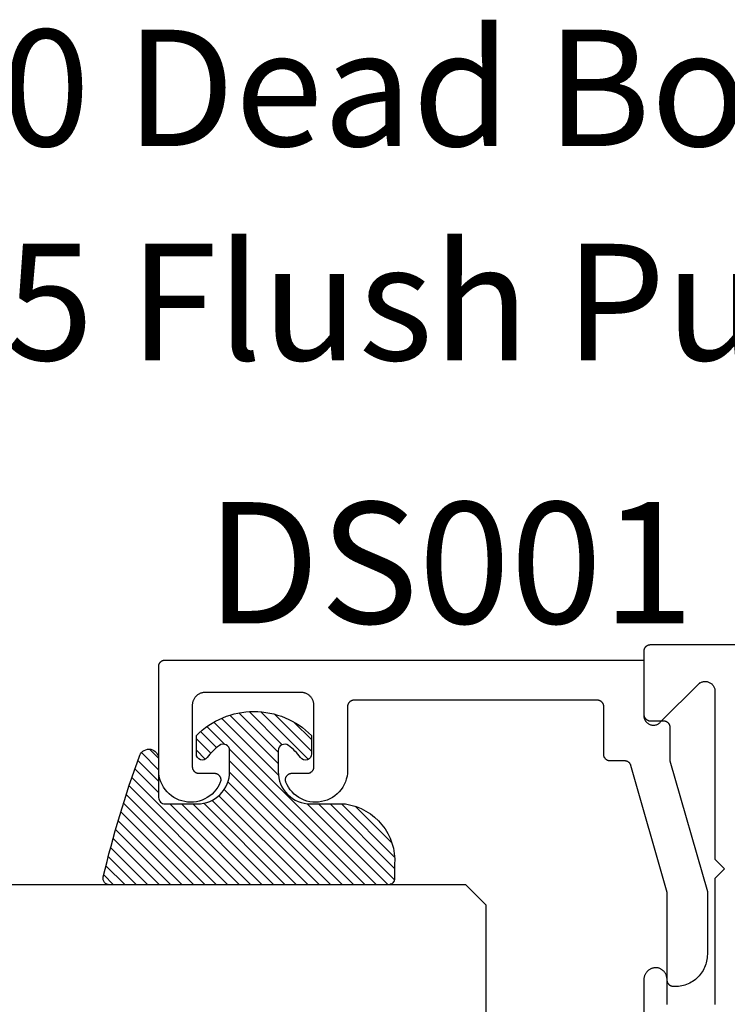
# Model space of a CAD drawing. Units: inches. Extents: x 0 to 160, y -25 to 22.
# Drawn here: x 46 to 47, y 6 to 8 of the extents above; entities that cross this region are included whole.
import ezdxf
from ezdxf import colors
from ezdxf.entities.mleader import LeaderData, LeaderLine
from ezdxf.math import Vec2, Vec3

# ---------------------------------------------------------------- set-up
doc = ezdxf.new("R2010")
doc.units = ezdxf.units.IN
doc.header["$LTSCALE"] = 0.5
doc.header["$MEASUREMENT"] = 0
for name, color, linetype in [('Arcadia-Profile', 5, 'Continuous'), ('Arcadia-Shade', 8, 'Continuous'), ('Arcadia-Text', 3, 'Continuous')]:
    doc.layers.add(name, color=color, linetype=linetype)
doc.styles.get("Standard").update_dxf_attribs({"font": 'ARIALN.TTF'})

# ---------------------------------------------------------------- blocks, each defined once
blk = doc.blocks.new('E-150MOD')
at = {"layer": 'Arcadia-Shade', "lineweight": -3}
h = blk.add_hatch(dxfattribs=at)
h.set_pattern_fill('ANSI31', color=256, scale=0.1, style=0)
h.set_pattern_definition([(45, (-0.138567264803946, 0.0239117308240513), (-0.008838834764831844, 0.008838834764831846), [])])
edge = h.paths.add_edge_path()
edge.add_line((0.2307305913625512, 0.1184704544556859), (0.202291955919371, 0.1184704544556872))
edge.add_arc((0.2022919559193711, 0.1278042520424739), 0.009333797586786735, 126.6780053634676, 269.9999999999995, ccw=False)
edge.add_arc((0.1429581583326799, 0.207470454455787), 0.09000000000002364, 306.6780053633725, 323.576426357604)
edge.add_arc((0.2073301242805562, 0.1599704544556878), 0.009999999999998828, 323.5764263576871, 450.0000000000202)
edge.add_line((0.2073301242805527, 0.1699704544556866), (0.1749999999999971, 0.169970454455686))
edge.add_arc((0.1749999999999987, 0.1199704544556874), 0.04999999999999859, 90.00000000000178, 180.0000000000028)
edge.add_line((0.1250000000000001, 0.119970454455685), (0.1250000000000007, 0.06590494055066065))
edge.add_arc((0.03705936094815594, 0.07866866056669672), 0.08886207596885527, 266.2190256176107, 351.74174670046614, ccw=False)
edge.add_line((0.0311995675385823, -0.009999999999998004), (0.01000000000000151, -0.01))
edge.add_arc((0.01000000000000075, 7.528699885739343e-16), 0.01000000000000075, 180.0000000000043, 270.0000000000043, ccw=False)
edge.add_line((0, 0), (0, 0.4305641256404996))
edge.add_arc((0.009999999999999003, 0.4305641256405004), 0.009999999999999003, 77.99937774415321, 180.0000000000044, ccw=False)
edge.add_arc((-0.3507727045260797, -1.107357734935953), 1.589668855323815, 69.71688305471389, 76.80556558053468, ccw=False)
edge.add_arc((0.1947457635950655, 0.3698040499677627), 0.01500000000000086, -90.00000000001302, 68.26389573529048, ccw=False)
edge.add_line((0.1947457635950621, 0.3548040499677619), (0.1349999999999979, 0.3548040499677614))
edge.add_arc((0.1349999999999979, 0.3448040499677614), 0.01000000000000001, 90, 180)
edge.add_line((0.1249999999999979, 0.3448040499677614), (0.1250000000000001, 0.2949704544556848))
edge.add_arc((0.1750000000000003, 0.2949704544556861), 0.05000000000000021, 180.0000000000014, 270.0000000000005)
edge.add_line((0.1750000000000007, 0.2449704544556859), (0.2073301242805527, 0.2449704544556874))
edge.add_arc((0.2073301242805421, 0.2549704544556661), 0.009999999999978748, 270.0000000000609, 396.4235736423736)
edge.add_arc((0.1429581583325789, 0.2074704544556889), 0.09000000000000104, 36.42357364230737, 53.32199463653551)
edge.add_arc((0.2022919559193708, 0.2871366568689003), 0.009333797586788007, 89.99999999999858, 233.3219946365503, ccw=False)
edge.add_line((0.202291955919371, 0.2964704544556884), (0.2307305913625512, 0.2964704544556882))
edge.add_arc((0.1429581583325827, 0.2074704544556871), 0.1250000000000021, -45.39787468375329, 45.39787468375329, ccw=False)
at = {"layer": 'Arcadia-Profile'}
blk.add_lwpolyline([(0.2307305913625512, 0.1184704544556859), (0.202291955919371, 0.1184704544556872, -0.7220322426225168), (0.1967167169756805, 0.1352900043835457, 0.07386718171687884), (0.215376620024047, 0.1540329544556911, 0.6153459029250179), (0.2073301242805527, 0.1699704544556866), (0.1749999999999971, 0.169970454455686, 0.4142135623731001), (0.1250000000000001, 0.119970454455685), (0.1250000000000007, 0.06590494055066065, -0.3915067863019581), (0.0311995675385823, -0.009999999999998004), (0.01000000000000151, -0.01, -0.414213562373095), (0, 0), (0, 0.4305641256404996, -0.4769788655072018), (0.01207922313892607, 0.4403455790671917, -0.03094007962028958), (0.2003007460826568, 0.3837375409001378, -0.8262721402126099), (0.1947457635950621, 0.3548040499677619), (0.1349999999999979, 0.3548040499677614, 0.414213562373095), (0.1249999999999979, 0.3448040499677614), (0.1250000000000001, 0.2949704544556848, 0.41421356237309), (0.1750000000000007, 0.2449704544556859), (0.2073301242805527, 0.2449704544556874, 0.6153459029248967), (0.2153766200240104, 0.2609079544556595, 0.07386718171686407), (0.1967167169756818, 0.2796509045278258, -0.7220322426226498), (0.202291955919371, 0.2964704544556884), (0.2307305913625512, 0.2964704544556882, -0.418287269326214)], format="xyb", close=True, dxfattribs=at)
blk = doc.blocks.new('*U104')
at = {"layer": 'Arcadia-Shade', "lineweight": -3}
h = blk.add_hatch(dxfattribs=at)
h.set_pattern_fill('ANSI31', color=256, scale=0.1, style=0)
h.set_pattern_definition([(45, (-12.49009116438055, -10.79353366436354), (-0.008838834764831844, 0.008838834764831846), [])])
edge = h.paths.add_edge_path()
edge.add_line((0.499011675582075, 0.4285564927512802), (0.5229934129158451, 0.4285564927512837))
edge.add_arc((0.5229934129158463, 0.4482414927513224), 0.0196850000000387, 269.9999999999964, 359.9999999999984)
edge.add_line((0.542678412915885, 0.4482414927513219), (0.542678412915885, 0.4732180318310384))
edge.add_line((0.542678412915885, 0.4732180318310384), (0.5229934129158451, 0.4732180318310384))
edge.add_line((0.5229934129158451, 0.4732180318310384), (0.5229934129158451, 0.4482414927513219))
edge.add_line((0.5229934129158451, 0.4482414927513219), (0.499011675582075, 0.4482414927513219))
edge.add_line((0.499011675582075, 0.4482414927513219), (0.499011675582075, 0.4763228331426532))
edge.add_arc((0.47932667558206, 0.476322833142687), 0.01968500000001505, 359.9999999999018, 449.9999999999018)
edge.add_line((0.4793266755820937, 0.496007833142702), (0.3036411249999347, 0.4960078331426985))
edge.add_arc((0.3036411249999347, 0.4763228331426603), 0.01968500000003814, 90, 180)
edge.add_line((0.2839561249998965, 0.4763228331426603), (0.2839561249998965, 0.2858323436881278))
edge.add_arc((0.3036411249999145, 0.2858323436881261), 0.01968500000001799, 179.999999999995, 245.4529343159603)
edge.add_line((0.2954631769583571, 0.2679264678137017), (0.3114070047096007, 0.2606446238063391))
edge.add_line((0.3114070047096007, 0.2606446238063391), (0.3114070047096007, 0.1457257251104203))
edge.add_arc((0.3310920047095802, 0.145725725110422), 0.01968499999997952, 180.0000000000052, 270.0000000000052)
edge.add_line((0.331092004709582, 0.1260407251104425), (0.668905995290265, 0.126040725110439))
edge.add_arc((0.6689059952902658, 0.1457257251104211), 0.01968499999998219, 269.9999999999974, 359.9999999999974)
edge.add_line((0.688590995290248, 0.1457257251104203), (0.688590995290248, 0.2606446238063391))
edge.add_line((0.688590995290248, 0.2606446238063391), (0.7045348230414366, 0.2679264678137088))
edge.add_arc((0.6963568749998893, 0.2858323436881248), 0.01968500000000608, 294.547065684023, 359.9999999999882)
edge.add_line((0.7160418749998954, 0.2858323436881207), (0.7160418749998936, 0.4763228331426603))
edge.add_arc((0.696356874999912, 0.47632283314266), 0.01968499999998163, 9.69435005780996e-13, 89.99999999999902)
edge.add_line((0.6963568749999123, 0.4960078331426416), (0.520672186999926, 0.4960078331426985))
edge.add_arc((0.5206721869999242, 0.4763228331426586), 0.01968500000003992, 89.99999999999483, 179.9999999999948)
edge.add_line((0.5009871869998843, 0.4763228331426603), (0.5009871869998843, 0.4521573060815705))
edge.add_line((0.5009871869998843, 0.4521573060815705), (0.520672186999926, 0.4521573060815705))
edge.add_line((0.520672186999926, 0.4521573060815705), (0.520672186999926, 0.4763228331426603))
edge.add_line((0.520672186999926, 0.4763228331426603), (0.6963568749999123, 0.4763228331426603))
edge.add_line((0.6963568749999123, 0.4763228331426603), (0.6963568749999123, 0.2858323436881207))
edge.add_line((0.6963568749999123, 0.2858323436881207), (0.6804130472487255, 0.2785504996807049))
edge.add_arc((0.6885909952902385, 0.260644623806309), 0.0196849999999735, 114.5470656839565, 179.9999999999124)
edge.add_line((0.668905995290265, 0.2606446238063391), (0.668905995290265, 0.1457257251104203))
edge.add_line((0.668905995290265, 0.1457257251104203), (0.331092004709582, 0.1457257251104203))
edge.add_line((0.331092004709582, 0.1457257251104203), (0.331092004709582, 0.2606446238063391))
edge.add_arc((0.311407004709616, 0.2606446238063067), 0.01968499999996604, 9.435834056275837e-11, 65.45293431605756)
edge.add_line((0.3195849527511214, 0.2785504996806978), (0.3036411249999347, 0.2858323436881207))
edge.add_line((0.3036411249999347, 0.2858323436881207), (0.3036411249999347, 0.4763228331426603))
edge.add_line((0.3036411249999347, 0.4763228331426603), (0.4793266755820937, 0.4763228331426603))
edge.add_line((0.4793266755820937, 0.4763228331426603), (0.4793266755820937, 0.4482414927513219))
edge.add_arc((0.4990116755821052, 0.4482414927512917), 0.0196850000000115, 179.9999999999121, 269.9999999999121)
at = {"layer": 'Arcadia-Profile'}
for p, q in [((0, 0.03125), (2.471452993948174e-15, 1.03125)), ((0.2500000000000007, 1.03125), (0.25, 0.03125)), ((0.75, 0.03125), (0.7500000000000007, 1.03125)), ((1.000000000000001, 1.03125), (1, 0.03125)), ((0.3036416249999334, 0.496007833142702), (0.2499999999999218, 0.5053829846366895)), ((0.6963568749999123, 0.496007833142702), (0.7499984999999256, 0.5053829846366895)), ((0.7080088700575029, 0.2699663348586228), (0.71222288382938, 0.2741803486304981)), ((0.03125, 0), (0, 0.03125)), ((0.03125, 0), (0, 0.03125)), ((0.03125, 0), (0, 0.03125)), ((0.03125, 0), (0, 0.03125)), ((0.03125, 0), (0, 0.03125)), ((0.25, 0.03125), (0.21875, 0)), ((0.25, 0.03125), (0.21875, 0)), ((0.78125, 0), (0.75, 0.03125)), ((1, 0.03125), (0.96875, 0)), ((0.21875, 0), (0.03125, 0)), ((0.21875, 0), (0.03125, 0)), ((0.96875, 0), (0.78125, 0))]:
    blk.add_line(p, q, dxfattribs=at)
blk.add_lwpolyline([(0.499011675582075, 0.4285564927512802), (0.5229934129158451, 0.4285564927512837, 0.4142135623731049), (0.542678412915885, 0.4482414927513219), (0.542678412915885, 0.4732180318310384), (0.5229934129158451, 0.4732180318310384), (0.5229934129158451, 0.4482414927513219), (0.499011675582075, 0.4482414927513219), (0.499011675582075, 0.4763228331426532, 0.414213562373095), (0.4793266755820937, 0.496007833142702), (0.3036411249999347, 0.4960078331426985, 0.414213562373095), (0.2839561249998965, 0.4763228331426603), (0.2839561249998965, 0.2858323436881278, 0.2936188569408289), (0.2954631769583571, 0.2679264678137017), (0.3114070047096007, 0.2606446238063391), (0.3114070047096007, 0.1457257251104203, 0.414213562373095), (0.331092004709582, 0.1260407251104425), (0.668905995290265, 0.126040725110439, 0.414213562373095), (0.688590995290248, 0.1457257251104203), (0.688590995290248, 0.2606446238063391), (0.7045348230414366, 0.2679264678137088, 0.2936188569408282), (0.7160418749998954, 0.2858323436881207), (0.7160418749998936, 0.4763228331426603, 0.4142135623730852), (0.6963568749999123, 0.4960078331426416), (0.520672186999926, 0.4960078331426985, 0.414213562373095), (0.5009871869998843, 0.4763228331426603), (0.5009871869998843, 0.4521573060815705), (0.520672186999926, 0.4521573060815705), (0.520672186999926, 0.4763228331426603), (0.6963568749999123, 0.4763228331426603), (0.6963568749999123, 0.2858323436881207), (0.6804130472487255, 0.2785504996807049, 0.2936188569407848), (0.668905995290265, 0.2606446238063391), (0.668905995290265, 0.1457257251104203), (0.331092004709582, 0.1457257251104203), (0.331092004709582, 0.2606446238063391, 0.293618856940819), (0.3195849527511214, 0.2785504996806978), (0.3036411249999347, 0.2858323436881207), (0.3036411249999347, 0.4763228331426603), (0.4793266755820937, 0.4763228331426603), (0.4793266755820937, 0.4482414927513219, 0.4142135623730945)], format="xyb", close=True, dxfattribs=at)
blk.add_arc((0.4999992499998971, -0.6625220109668888), 0.7374409998105559, 70.18348207574029, 109.8165179242614, dxfattribs=at)

msp = doc.modelspace()

# ---------------------------------------------------------------- linework, layer by layer
at = {"layer": 'Arcadia-Profile', "lineweight": -3, "elevation": -0.0001031840451055643}
for points in [[(48.88327003580719, 6.735232498136696), (46.98204971323372, 6.735232498136696), (46.98152635367131, 6.735218793484222), (46.98100442860107, 6.735177717090409), (46.98048536858335, 6.735109381542628), (46.97997059632553, 6.735013974144039), (46.97946152278269, 6.734891756399605), (46.97895954328999, 6.734743063299646), (46.9784660337383, 6.734568302401698), (46.97798234680295, 6.734367952713086), (46.97750980823633, 6.734142563378526), (46.97704971323373, 6.733892752174569), (46.97660332288359, 6.733619203816119), (46.97617186071079, 6.73332266808049), (46.97575650932322, 6.733003957751265), (46.97535840717012, 6.732663946391511), (46.97497864542186, 6.732303565948513), (46.97461826497897, 6.73192380420025), (46.97427825361916, 6.731525702047151), (46.97395954328999, 6.731110350659577), (46.97366300755425, 6.730678888486835), (46.97338945919591, 6.730232498136701), (46.97313964799184, 6.729772403134092), (46.97291425865728, 6.729299864567423), (46.97271390896879, 6.728816177632183), (46.97253914807078, 6.728322668080494), (46.97239045497088, 6.727820688587684), (46.97226823722639, 6.72731161504484), (46.97217282982774, 6.726796842787138), (46.97210449428007, 6.726277782769415), (46.97206341788615, 6.725755857699113), (46.97204971323373, 6.725232498136705), (46.97204971323373, 6.626232498136659), (46.97209595322772, 6.625055611700731), (46.97223438812478, 6.623885981161123), (46.97246416442778, 6.622730817678843), (46.9727838654893, 6.621597243221089), (46.97319152024608, 6.620492246651196), (46.97368461537087, 6.619422640640522), (46.97426011076845, 6.61839501966594), (46.9749144583181, 6.617415719352238), (46.97564362374976, 6.616490777411713), (46.97644311151589, 6.615625896418891), (46.97730799250877, 6.614826408652647), (46.97823293444935, 6.614097243221039), (46.979212234763, 6.613442895671341), (46.98023985573764, 6.612867400273871), (46.98130946174825, 6.612374305149018), (46.98241445831809, 6.611966650392191), (46.9835480327759, 6.611646949330719), (46.98470319625812, 6.611417173027775), (46.98587282679784, 6.611278738130721), (46.98704971323377, 6.611232498136673), (46.98822659966964, 6.611278738130721), (46.98939623020931, 6.611417173027775), (46.99055139369159, 6.611646949330719), (46.99168496814934, 6.611966650392191), (46.99278996471924, 6.612374305149018), (46.9938595707298, 6.612867400273871), (46.99488719170449, 6.613442895671341), (46.99586649201808, 6.614097243221039), (46.99679143395872, 6.614826408652647), (46.99765631495154, 6.615625896418891), (47.0581502182971, 6.67611979976445), (47.05812226411729, 6.676091766423809), (47.05809438932175, 6.676063654146418), (47.05806659413349, 6.676035463157262), (47.05803887877482, 6.67600719368167), (47.05801124346726, 6.67597884594565), (47.05798368843182, 6.675950420175894), (47.05795621388887, 6.67592191659989), (47.05792882005807, 6.675893335445352), (47.05790150715848, 6.675864676940904), (47.05787427540861, 6.675835941315739), (47.057847125026, 6.675807128799505), (47.05782005622797, 6.675778239622758), (47.05779306923085, 6.675749274016511), (47.05776616425055, 6.675720232212342), (47.05773934150204, 6.675691114442401), (47.05771260119997, 6.675661920939632), (47.05768594355811, 6.675632651937434), (47.05765936878959, 6.675603307669775), (47.05763287710698, 6.675573888371531), (47.0576064687221, 6.675544394277807), (47.05758014384605, 6.67551482562439), (47.05755390268951, 6.675485182647861), (47.0575277454621, 6.675455465585145), (47.05750167237306, 6.675425674673846), (47.05747568363097, 6.675395810152366), (47.05744977944363, 6.675365872259448), (47.05742396001813, 6.675335861234402), (47.05739822556086, 6.67530577731722), (47.05737257627777, 6.675275620748465), (47.05734701237384, 6.675245391769494), (47.05824123861703, 6.675947375172967), (47.05918606157115, 6.676579617893907), (47.06017605408397, 6.677138488270174), (47.06120552954485, 6.677620776097427), (47.06226857454931, 6.678023711069017), (47.06335908286644, 6.678344978688159), (47.06447079051333, 6.678582733563275), (47.06559731173616, 6.678735610008033), (47.0667321756905, 6.678802729885632), (47.06786886361056, 6.678783707653196), (47.06900084625335, 6.678678652576053), (47.07012162140359, 6.678488168100529), (47.07122475122293, 6.678213348387629), (47.07230389922927, 6.677855772027641), (47.07335286669456, 6.677417492973035), (47.07436562825035, 6.676901028740161), (47.07533636649862, 6.676309345948283), (47.07625950542712, 6.675645843279398), (47.0771297424385, 6.674914331955591), (47.07794207880903, 6.674119013846934), (47.07869184840195, 6.673264457335989), (47.07937474446965, 6.672355571076054), (47.07998684439269, 6.67139757579568), (47.08052463221122, 6.670395974310594), (47.08098501882114, 6.669356519914089), (47.08136535971823, 6.668285183330767), (47.08166347018846, 6.667188118419148), (47.08187763785702, 6.666071626823708), (47.08200663252467, 6.664942121777898), (47.08204971323374, 6.6638060912654), (47.08204971323374, 6.404232498136679), (47.09704971323379, 6.389232498136579), (47.0820497132338, 6.374232498136706), (47.0820497132338, 6.180232498136633), (47.0819995876048, 6.180232498136633), (47.08193863361907, 6.179746142320681), (47.0818539207736, 6.179263357584176)], [(47.00826823722639, 6.179153381228474), (47.0081728298278, 6.17966815348629), (47.00810449428002, 6.180187213504013), (47.00806341788621, 6.180709138574201), (47.00804971323373, 6.181232498136723), (47.00804971323373, 6.218232498136757), (47.00802589794074, 6.21915812407596), (47.00795451508043, 6.220081300676128), (47.00783575354217, 6.220999585079056), (47.00766992758599, 6.221910547372403), (47.00745747601127, 6.222811777019018), (47.00719896099531, 6.223700889235914), (47.00689506660598, 6.224575531304225), (47.00654659699154, 6.225433388795608), (47.00615447425264, 6.226272191695756), (47.00571973600245, 6.227089720411726), (47.00524353262068, 6.227883811645114), (47.00472712421004, 6.2286523641163), (47.00417187726134, 6.229393344125214), (47.00357926103766, 6.230104790932131), (47.00295084368685, 6.230784821946799), (47.00228828809134, 6.231431637709164), (47.00159334746854, 6.232043526652063), (47.00086786073115, 6.232618869629363), (47.0001137476213, 6.233156144200819), (46.99933300363057, 6.2336539286608), (46.99852769471971, 6.234110905800065), (46.99769995185193, 6.234525866391408), (46.99685196535364, 6.23489771238971), (46.99598597911904, 6.235225459836755), (46.99510428467198, 6.235508241465908), (46.99420921510279, 6.235745308996201), (46.99330313889408, 6.235936035112985), (46.99238845365369, 6.236079915127647), (46.99146757977007, 6.236176568312743), (46.99054295400799, 6.236225738910292), (46.98956646091779, 6.236174513936675), (46.98859389644434, 6.236073118187363), (46.98762783657071, 6.235921820224547), (46.98667084005166, 6.235721020783302), (46.9857254416363, 6.235471251711346), (46.9847941453545, 6.235173174559435), (46.98387941788428, 6.234827578829908), (46.98298368201893, 6.234435379884843), (46.98210931024937, 6.233997616522146), (46.98125861848081, 6.233515448223756), (46.98043385989814, 6.23299015208508), (46.97963721899845, 6.232423119431672), (46.97887080580483, 6.231815852134986), (46.97813665027792, 6.231169958633444), (46.97743669693887, 6.230487149673166), (46.97677279971924, 6.229769233776409), (46.97614671705077, 6.229018112451143), (46.97556010720734, 6.228235775155184), (46.97501452391333, 6.227424294026463), (46.97451141222814, 6.226585818394568), (46.97405210471857, 6.225722569088333), (46.97363781792967, 6.224836832553223), (46.97326964916221, 6.223930954795691), (46.97294857356655, 6.223007335168944), (46.97267544155966, 6.222068420018417), (46.97245097657265, 6.221116696202074), (46.97227577313481, 6.220154684503399), (46.97215029529877, 6.219184932954903), (46.97207487541141, 6.21821001008945), (46.97204971323373, 6.217232498136667), (46.97204971323373, 6.115537735636252)]]:
    msp.add_lwpolyline(points, dxfattribs=at)
at = {"layer": 'Arcadia-Profile', "elevation": -0.0001031840451055643}
msp.add_lwpolyline([(47.02033218182055, 6.206901604290778), (47.01833218182054, 6.206901604290778), (47.01780882182055, 6.206915308940751), (47.01728690182051, 6.206956385340817), (47.01676784182052, 6.207024720890757), (47.01625306182052, 6.207120128290825), (47.01574399182056, 6.207242345990807), (47.01524201182053, 6.207391039090879), (47.01474850182052, 6.207565799990761), (47.01426481182051, 6.207766149690741), (47.01379228182054, 6.207991539290759), (47.01333218182054, 6.208241350290763), (47.01288579182051, 6.208514898290758), (47.01245433182055, 6.208811434290709), (47.01203898182052, 6.20913014429081), (47.01164087182053, 6.209470156290735), (47.01126111182055, 6.209830536290809), (47.01090073182053, 6.210210298290775), (47.01056072182053, 6.210608400290738), (47.01024201182054, 6.211023751290867), (47.00994547182052, 6.21145521429068), (47.00967193182055, 6.211901604290887), (47.00942211182053, 6.212361699290767), (47.00919673182051, 6.212834238290696), (47.00899638182051, 6.213317925290738), (47.00882161182057, 6.213811434290818), (47.00867292182056, 6.214313414290672), (47.00855070182052, 6.214822487290775), (47.00845530182056, 6.215337259290862), (47.00838696182052, 6.21585631929085), (47.00834588182056, 6.21637824429078), (47.00833218182055, 6.216901604290769), (47.00833218182055, 6.352295304290891), (46.95230718182052, 6.548645404290681), (46.95218008182053, 6.549057104290767), (46.95203538182056, 6.5494630042908), (46.95187318182053, 6.549862304290826), (46.95169408182056, 6.550254204290667), (46.95149818182051, 6.550638004290676), (46.95128598182055, 6.551013004290752), (46.95105778182051, 6.551378604290875), (46.95081408182051, 6.551734004290864), (46.95055528182053, 6.552078504290847), (46.95028178182054, 6.552411604290882), (46.94999428182052, 6.552732504290788), (46.94969328182054, 6.553040804290703), (46.94937918182052, 6.553335904290833), (46.94905268182055, 6.553617104290851), (46.94871438182054, 6.553884004290893), (46.94836488182051, 6.554136104290791), (46.94800488182051, 6.55437290429083), (46.94763498182056, 6.554594004290692), (46.94725588182052, 6.554798904290891), (46.94686838182054, 6.554987304290734), (46.94647308182056, 6.555158804290812), (46.94607068182052, 6.555313204290741), (46.94566208182056, 6.555450004290805), (46.94524798182056, 6.555569204290776), (46.94482918182052, 6.555670304290715), (46.94440628182053, 6.555753404290698), (46.94398028182053, 6.555818104290864), (46.94355188182055, 6.555864504290838), (46.94312188182056, 6.555892304290836), (46.94269098182053, 6.55590160429071), (46.92023678182056, 6.55590160429071), (46.91971348182051, 6.555915304290892), (46.91919148182052, 6.555956404290754), (46.91867248182052, 6.55602470429082), (46.91815768182056, 6.556120104290784), (46.91764858182052, 6.556242304290862), (46.91714668182055, 6.556391004290816), (46.91665308182053, 6.556565804290784), (46.91616948182053, 6.556766104290745), (46.91569688182051, 6.556991504290835), (46.91523678182051, 6.557241304290727), (46.91479038182052, 6.557514904290855), (46.91435898182056, 6.557811404290732), (46.91394358182055, 6.558130104290711), (46.91354548182056, 6.558470204290842), (46.91316578182051, 6.558830504290853), (46.91280538182053, 6.559210304290872), (46.91246538182054, 6.559608404290856), (46.91214668182056, 6.560023704290842), (46.91185008182055, 6.560455204290719), (46.91157658182055, 6.560901604290819), (46.91132678182055, 6.561361704290874), (46.91110138182052, 6.561834204290761), (46.91090098182053, 6.562317904290893), (46.91072628182053, 6.562811404290841), (46.91057758182052, 6.56331340429071), (46.91045538182055, 6.563822504290755), (46.91035988182051, 6.564337304290774), (46.91029158182056, 6.564856304290714), (46.91025048182053, 6.565378204290681), (46.91023678182052, 6.565901604290701), (46.91023678182052, 6.63990160429077), (46.91022308182056, 6.64042500429079), (46.91018198182053, 6.640946904290757), (46.91011368182052, 6.641465904290698), (46.91001828182056, 6.641980704290717), (46.90989608182053, 6.642489804290761), (46.90974738182052, 6.642991804290858), (46.90957258182056, 6.643485304290806), (46.90937228182054, 6.64396900429071), (46.90914688182056, 6.644441504290825), (46.90889708182056, 6.64490160429088), (46.90862348182054, 6.645348004290753), (46.90832698182055, 6.645779504290857), (46.90800828182051, 6.646194804290843), (46.90766828182052, 6.646592904290827), (46.90730788182054, 6.646972704290846), (46.90692808182052, 6.647333004290857), (46.90652998182054, 6.64767310429076), (46.90611468182055, 6.64799180429074), (46.90568318182056, 6.648288304290844), (46.90523678182052, 6.648561904290744), (46.90477668182052, 6.648811704290864), (46.90430418182052, 6.649037104290727), (46.90382048182056, 6.649237404290687), (46.90332698182056, 6.649412204290883), (46.90282498182052, 6.649560904290837), (46.90231588182053, 6.649683104290688), (46.90180118182053, 6.649778504290879), (46.90128208182051, 6.649846804290718), (46.90076018182054, 6.649887904290807), (46.90023678182052, 6.649901604290761), (46.52423678182055, 6.649901604290761), (46.52371348182055, 6.649887904290807), (46.52319148182056, 6.649846804290718), (46.52267248182056, 6.649778504290879), (46.52215768182054, 6.649683104290688), (46.52164858182056, 6.649560904290837), (46.52114668182054, 6.649412204290883), (46.52065308182051, 6.649237404290687), (46.52016948182052, 6.649037104290727), (46.51969688182055, 6.648811704290864), (46.51923678182055, 6.648561904290744), (46.51879038182051, 6.648288304290844), (46.51835898182054, 6.64799180429074), (46.51794358182053, 6.64767310429076), (46.51754548182055, 6.647333004290857), (46.51716578182055, 6.646972704290846), (46.51680538182052, 6.646592904290827), (46.51646538182052, 6.646194804290843), (46.51614668182054, 6.645779504290857), (46.51585008182053, 6.645348004290753), (46.51557658182054, 6.64490160429088), (46.51532678182053, 6.644441504290825), (46.51510138182056, 6.64396900429071), (46.51490098182052, 6.643485304290806), (46.51472628182051, 6.642991804290858), (46.51457758182056, 6.642489804290761), (46.51445538182054, 6.641980704290717), (46.51435988182055, 6.641465904290698), (46.51429158182054, 6.640946904290757), (46.51425048182051, 6.64042500429079), (46.51423678182056, 6.63990160429077), (46.51423678182056, 6.541257504290769), (46.51400688182053, 6.536722004290795), (46.51336138182052, 6.532226704290878), (46.51230588182051, 6.527809804290854), (46.51084918182056, 6.523508404290823), (46.50900358182054, 6.519359004290862), (46.50678478182056, 6.51539670429085), (46.50421148182056, 6.511654804290828), (46.50130538182054, 6.508165004290703), (46.49809118182054, 6.504956904290765), (46.49459588182054, 6.502057404290753), (46.49084908182056, 6.499491304290785), (46.48688248182054, 6.497280004290786), (46.48272958182054, 6.49544230429089), (46.47842548182052, 6.493993804290739), (46.47400648182054, 6.492946704290688), (46.46951008182054, 6.49230980429067), (46.46497418182054, 6.492088504290876), (46.46043708182054, 6.492284704290768), (46.45593718182056, 6.492896704290814), (46.45151248182054, 6.493919304290756), (46.44720038182055, 6.495344004290672), (46.44303738182055, 6.497158604290888), (46.43905858182052, 6.499347904290715), (46.43529768182054, 6.501893204290781), (46.43178638182053, 6.504773304290865), (46.42855438182056, 6.5079635042907), (46.42562908182055, 6.511437204290786), (46.42303508182056, 6.515164704290754), (46.42079438182054, 6.519114804290865), (46.41892588182054, 6.52325390429084), (46.41870918182053, 6.523864504290685), (46.41853248182053, 6.52448790429068), (46.41839648182054, 6.525121504290809), (46.41830188182053, 6.525762504290668), (46.41824898182051, 6.526408304290698), (46.41823798182054, 6.527056104290722), (46.41826898182052, 6.527703304290725), (46.41834188182054, 6.528347204290839), (46.41845618182055, 6.528984904290809), (46.41861168182055, 6.529614004290778), (46.41880758182054, 6.530231604290719), (46.41904298182055, 6.530835304290775), (46.41931708182051, 6.531422404290851), (46.41962848182055, 6.531990604290712), (46.41997618182052, 6.532537404290878), (46.42035848182053, 6.533060504290887), (46.42077388182054, 6.533557804290894), (46.42122058182053, 6.534027104290743), (46.42169678182051, 6.534466504290748), (46.42220038182052, 6.534874204290844), (46.42272938182055, 6.535248404290741), (46.42328148182054, 6.53558750429076), (46.42385438182055, 6.53589020429078), (46.42444578182051, 6.536155104290827), (46.42505298182056, 6.536381204290791), (46.42567358182055, 6.536567504290787), (46.42630488182056, 6.536713204290862), (46.42694438182053, 6.536817704290769), (46.42758928182053, 6.536880604290872), (46.42823688182051, 6.536901604290705), (46.45223678182055, 6.536901604290705), (46.45276018182057, 6.536915304290886), (46.45328208182053, 6.536956404290748), (46.45380118182055, 6.537024704290815), (46.45431588182055, 6.537120104290778), (46.45482498182054, 6.537242304290857), (46.45532698182052, 6.537391004290811), (46.45582048182052, 6.537565804290779), (46.45630418182054, 6.537766104290739), (46.45677668182054, 6.537991504290829), (46.45723678182054, 6.538241304290722), (46.45768318182053, 6.538514904290849), (46.45811468182052, 6.538811404290726), (46.45852998182056, 6.539130104290706), (46.45892808182055, 6.539470204290836), (46.45930788182056, 6.539830504290848), (46.45966828182054, 6.540210304290866), (46.46000828182054, 6.54060840429085), (46.46032698182051, 6.541023704290836), (46.46062348182056, 6.541455204290713), (46.46089708182052, 6.541901604290814), (46.46114688182053, 6.542361704290869), (46.46137228182056, 6.542834204290756), (46.46157258182052, 6.543317904290888), (46.46174738182054, 6.543811404290835), (46.46189608182056, 6.544313404290705), (46.46201828182052, 6.54482250429075), (46.46211368182054, 6.545337304290769), (46.46218198182055, 6.545856304290709), (46.46222308182053, 6.546378204290676), (46.46223678182054, 6.546901604290696), (46.46223678182054, 6.641901604290723), (46.46220938182051, 6.642948304290684), (46.46212728182053, 6.643992204290697), (46.46199058182054, 6.645030304290884), (46.46179978182056, 6.646059804290843), (46.46155528182055, 6.647078004290705), (46.46125798182055, 6.648081904290819), (46.46090838182056, 6.649069004290794), (46.46050768182056, 6.650036304290751), (46.46005698182051, 6.650981404290832), (46.45955728182054, 6.651901604290714), (46.45901018182053, 6.652794404290688), (46.45841718182055, 6.653657304290817), (46.45777968182051, 6.654488004290869), (46.45709968182052, 6.655284204290837), (46.45637898182054, 6.656043704290795), (46.45561938182055, 6.656764504290749), (46.45482318182053, 6.657444504290851), (46.45399248182053, 6.65808190429081), (46.45312958182052, 6.65867500429087), (46.45223678182055, 6.659222104290819), (46.45131658182055, 6.659721704290831), (46.45037158182055, 6.660172504290784), (46.44940418182051, 6.660573204290785), (46.44841718182056, 6.660922704290869), (46.44741318182054, 6.661220104290777), (46.44639508182053, 6.661464604290785), (46.44536548182055, 6.661655404290713), (46.44432738182053, 6.661792004290845), (46.44328348182052, 6.661874204290797), (46.44223678182055, 6.661901604290705), (46.29423678182053, 6.661901604290705), (46.29319008182051, 6.661874204290797), (46.29214628182052, 6.661792004290845), (46.29110808182054, 6.661655404290713), (46.29007858182052, 6.661464604290785), (46.28906038182055, 6.661220104290777), (46.28805648182055, 6.660922704290869), (46.28706948182054, 6.660573204290785), (46.28610208182056, 6.660172504290784), (46.28515698182053, 6.659721704290831), (46.28423678182054, 6.659222104290819), (46.28334398182056, 6.65867500429087), (46.28248108182055, 6.65808190429081), (46.28165038182055, 6.657444504290851), (46.28085418182053, 6.656764504290749), (46.28009468182051, 6.656043704290795), (46.27937388182056, 6.655284204290837), (46.27869388182052, 6.654488004290869), (46.27805648182056, 6.653657304290817), (46.27746338182055, 6.652794404290688), (46.27691628182055, 6.651901604290714), (46.27641668182054, 6.650981404290832), (46.27596588182053, 6.650036304290751), (46.27556518182053, 6.649069004290794), (46.27521568182055, 6.648081904290819), (46.27491828182053, 6.647078004290705), (46.27467388182055, 6.646059804290843), (46.27448308182056, 6.645030304290884), (46.27434638182052, 6.643992204290697), (46.27426418182051, 6.642948304290684), (46.27423678182055, 6.641901604290723), (46.27423678182055, 6.546901604290696), (46.27425048182056, 6.546378204290676), (46.27429158182053, 6.545856304290709), (46.27435988182054, 6.545337304290769), (46.27445538182053, 6.54482250429075), (46.27457758182055, 6.544313404290705), (46.27472628182056, 6.543811404290835), (46.27490098182056, 6.543317904290888), (46.27510138182055, 6.542834204290756), (46.27532678182052, 6.542361704290869), (46.27557658182053, 6.541901604290814), (46.27585008182052, 6.541455204290713), (46.27614668182053, 6.541023704290836), (46.27646538182051, 6.54060840429085), (46.27680538182051, 6.540210304290866), (46.27716578182054, 6.539830504290848), (46.27754548182054, 6.539470204290836), (46.27794358182052, 6.539130104290706), (46.27835898182053, 6.538811404290726), (46.27879038182056, 6.538514904290849), (46.27923678182054, 6.538241304290722), (46.27969688182054, 6.537991504290829), (46.28016948182056, 6.537766104290739), (46.28065308182056, 6.537565804290779), (46.28114668182053, 6.537391004290811), (46.28164858182055, 6.537242304290857), (46.28215768182054, 6.537120104290778), (46.28267248182055, 6.537024704290815), (46.28319148182055, 6.536956404290748), (46.28371348182054, 6.536915304290886), (46.28423678182054, 6.536901604290705), (46.30823678182054, 6.536901604290705), (46.30888438182052, 6.536880604290872), (46.30952928182052, 6.536817704290769), (46.31016868182053, 6.536713204290862), (46.31080008182056, 6.536567504290787), (46.31142068182055, 6.536381204290791), (46.31202788182054, 6.536155104290827), (46.31261918182054, 6.53589020429078), (46.31319208182055, 6.53558750429076), (46.31374418182054, 6.535248404290741), (46.31427318182051, 6.534874204290844), (46.31477688182053, 6.534466504290748), (46.31525298182055, 6.534027104290743), (46.31569978182051, 6.533557804290894), (46.31611518182052, 6.533060504290887), (46.31649748182053, 6.532537404290878), (46.31684508182053, 6.531990604290712), (46.31715658182054, 6.531422404290851), (46.31743058182053, 6.530835304290775), (46.31766608182056, 6.530231604290719), (46.31786198182056, 6.529614004290778), (46.31801738182054, 6.528984904290809), (46.31813178182051, 6.528347204290839), (46.31820458182051, 6.527703304290725), (46.31823558182055, 6.527056104290722), (46.31822458182052, 6.526408304290698), (46.31817168182056, 6.525762504290668), (46.31807708182055, 6.525121504290809), (46.31794118182052, 6.52448790429068), (46.31776448182052, 6.523864504290685), (46.31754778182056, 6.52325390429084), (46.31567928182056, 6.519114804290865), (46.31343858182055, 6.515164704290754), (46.31084458182056, 6.511437204290786), (46.30791918182052, 6.5079635042907), (46.30468728182052, 6.504773304290865), (46.30117598182056, 6.501893204290781), (46.29741498182051, 6.499347904290715), (46.29343628182056, 6.497158604290888), (46.28927318182053, 6.495344004290672), (46.28496118182056, 6.493919304290756), (46.28053648182055, 6.492896704290814), (46.27603658182056, 6.492284704290768), (46.27149948182051, 6.492088504290876), (46.26696358182056, 6.49230980429067), (46.26246708182055, 6.492946704290688), (46.25804818182053, 6.493993804290739), (46.25374408182051, 6.49544230429089), (46.24959118182056, 6.497280004290786), (46.24562448182053, 6.499491304290785), (46.24187778182056, 6.502057404290753), (46.23838248182057, 6.504956904290765), (46.23516818182054, 6.508165004290703), (46.23226218182054, 6.511654804290828), (46.22968888182055, 6.51539670429085), (46.22746998182055, 6.519359004290862), (46.22562448182055, 6.523508404290823), (46.22416778182054, 6.527809804290854), (46.22311218182051, 6.532226704290878), (46.22246678182051, 6.536722004290795), (46.22223678182053, 6.541257504290769), (46.22223678182053, 6.701901604290669), (46.22225048182054, 6.702425004290689), (46.22229158182051, 6.702946904290883), (46.22235988182052, 6.703465904290823), (46.22245538182051, 6.703980704290842), (46.22257758182053, 6.704489804290887), (46.22272628182054, 6.704991804290756), (46.22290098182054, 6.705485304290704), (46.22310138182053, 6.705969004290836), (46.22332678182056, 6.706441504290723), (46.22357658182051, 6.706901604290778), (46.22385008182056, 6.707348004290878), (46.22414668182051, 6.707779504290755), (46.22446538182055, 6.708194804290741), (46.22480538182054, 6.708592904290725), (46.22516578182052, 6.708972704290744), (46.22554548182052, 6.709333004290755), (46.22594358182056, 6.709673104290886), (46.22635898182051, 6.709991804290866), (46.22679038182054, 6.710288304290742), (46.22723678182052, 6.71056190429087), (46.22769688182052, 6.710811704290762), (46.22816948182054, 6.711037104290853), (46.22865308182054, 6.711237404290813), (46.22914668182051, 6.711412204290781), (46.22964858182053, 6.711560904290735), (46.23015768182051, 6.711683104290813), (46.23067248182053, 6.711778504290777), (46.23119148182053, 6.711846804290843), (46.23171348182052, 6.711887904290705), (46.23223678182052, 6.711901604290887), (46.97223681182055, 6.711901604290887), (46.97223681182055, 6.627901604290827), (46.97225051182056, 6.627378204290807), (46.97229159182052, 6.62685630429084), (46.97235992182055, 6.626337304290672), (46.97245533182053, 6.62582250429088), (46.97257755182056, 6.625313404290836), (46.97272624182051, 6.624811404290739), (46.97290100182056, 6.624317904290791), (46.97310135182056, 6.623834204290887), (46.97332674182053, 6.623361704290772), (46.97357655182054, 6.622901604290718), (46.97385010182052, 6.622455204290844), (46.97414664182054, 6.62202370429074), (46.97446535182053, 6.621608404290754), (46.97480536182053, 6.62121030429077), (46.97516574182055, 6.620830504290751), (46.97554550182053, 6.62047020429074), (46.97594360182052, 6.620130104290837), (46.97635895182054, 6.619811404290857), (46.97679042182051, 6.619514904290753), (46.97723681182055, 6.619241304290853), (46.97769690182054, 6.618991504290733), (46.97816944182051, 6.61876610429087), (46.97865313182052, 6.618565804290682), (46.97914664182053, 6.618391004290714), (46.97964862182056, 6.61824230429076), (46.98015769182052, 6.618120104290682), (46.98067246182052, 6.618024704290718), (46.98119152182056, 6.617956404290879), (46.98171345182055, 6.61791530429079), (46.98223681182054, 6.617901604290836), (47.00244927182052, 6.617901604290836), (47.00297479182052, 6.617887804290802), (47.00349887182051, 6.617846404290702), (47.00402004182052, 6.617777504290842), (47.00453687182056, 6.617681304290699), (47.00504793182051, 6.617558004290885), (47.00555181182051, 6.617408104290888), (47.00604711182052, 6.617232004290798), (47.00653247182055, 6.617030004290854), (47.00700655182055, 6.6168028042907), (47.00746803182057, 6.616551004290812), (47.00791564182055, 6.616275304290838), (47.00834815182054, 6.615976504290728), (47.00876435182056, 6.615655304290812), (47.00916310182055, 6.615312704290744), (47.00954329182053, 6.614949604290786), (47.00990388182055, 6.614567104290671), (47.01024387182053, 6.614166104290888), (47.01056231182054, 6.613747804290796), (47.01085834182055, 6.613313404290892), (47.01113112182054, 6.612864004290685), (47.01137991182054, 6.612400904290752), (47.01160402182052, 6.611925304290679), (47.01180283182055, 6.611438704290748), (47.01197578182052, 6.610942204290694), (47.01212241182054, 6.610437404290877), (47.01224231182056, 6.609925504290885), (47.01233514182053, 6.60940810429085), (47.01240065182054, 6.608886504290666), (47.01243866182051, 6.608362204290842), (47.01244906182052, 6.607836604290668), (47.01211127182052, 6.55590160429071), (47.07033218182056, 6.354105404290721), (47.07033218182056, 6.256901604290732), (47.07026365856052, 6.254284804290791), (47.07005827662056, 6.25167518429086), (47.06971659882055, 6.249079884290694), (47.06923956182055, 6.24650602429071), (47.06862847282054, 6.243960654290703), (47.06788500782056, 6.241450754290753), (47.06701120282054, 6.238983204290861), (47.06600945482052, 6.236564774290827), (47.06488250782053, 6.234202084290672), (47.06363345182052, 6.231901604290869), (47.06226570982057, 6.229669654290745), (47.06078303182056, 6.227512344290716), (47.05918948182051, 6.225435584290807), (47.05748942182055, 6.223445074290765), (47.05568752182052, 6.221546264290708), (47.05378871182052, 6.21974436429079), (47.05179820182053, 6.218044304290714), (47.04972144182051, 6.216450754290889), (47.04756413182054, 6.214968076290887), (47.04533218182053, 6.213600334290703), (47.04303170182055, 6.212351278290697), (47.04066901182051, 6.211224331290822), (47.03825058182053, 6.210222583290687), (47.03578303182053, 6.209348778290831), (47.03327313182052, 6.20860531329069), (47.03072776182051, 6.207994224290786), (47.02815390182053, 6.207517187290676), (47.02555860182053, 6.207175509490725), (47.02294898182055, 6.206970127550875)], close=True, dxfattribs=at)

# ---------------------------------------------------------------- block references
at = {"layer": 'Arcadia-Profile', "rotation": 90.00000000000001}
msp.add_blockref('E-150MOD', (46.57693686617466, 6.364390899376048, -0.0001031840451055643), dxfattribs=at)
at = {"layer": 'Arcadia-Profile', "lineweight": -3, "xscale": -1, "rotation": 90}
msp.add_blockref('*U104', (46.72849872332853, 6.364390899376048, -0.0001031840451055643), dxfattribs=at)

# ---------------------------------------------------------------- texts
at = {"layer": 'Arcadia-Text', "lineweight": -3}
msp.add_text('DS001', height=0.1875, dxfattribs=at).set_placement((46.29529489506021, 6.768557978181809, -0.0001031840451055643))

# ---------------------------------------------------------------- leaders
ml = msp.add_multileader_mtext('Standard', dxfattribs=at)
ml.set_content('1850 Dead Bolt', color=256)
ml.set_leader_properties()
ml.build(insert=Vec2(0, 0))
ml.multileader.update_dxf_attribs({"dogleg_length": 0.36, "arrow_head_size": 0.24})
ctx = ml.context
ctx.base_point, ctx.char_height, ctx.arrow_head_size, ctx.landing_gap_size, ctx.plane_origin = Vec3(45.7158360600447, 7.595060958621019, -0.0001031840451055643), 0.18, 0.24, 0.18, Vec3(43.93221758579887, 10.41362124448742, -0.0001031840451055643)
ctx.text_align_type = 2
notes = []
notes.append((ctx, [(1, (1, 1, 0), (47.94034840811747, 7.595060958621019, -0.0001031840451055643), (-1, 0), 0.4662585963674539, [(0, [(48.51739943427157, 6.249410483975765, -0.0001031840451055643)], 0, [])])]))
ctx.mtext.insert, ctx.mtext.alignment, ctx.mtext.flow_direction = Vec3(47.29408981175002, 7.686595747161265, -0.0001031840451055643), 3, 5
ml = msp.add_multileader_mtext('Standard', dxfattribs=at)
ml.set_content('4085 Flush Pull', color=256)
ml.set_leader_properties()
ml.build(insert=Vec2(0, 0))
ml.multileader.update_dxf_attribs({"dogleg_length": 0.36, "arrow_head_size": 0.24})
ctx = ml.context
ctx.base_point, ctx.char_height, ctx.arrow_head_size, ctx.landing_gap_size, ctx.plane_origin = Vec3(45.70994247205016, 7.263964549251426, -0.0001031840451055643), 0.18, 0.24, 0.18, Vec3(43.93221758579887, 10.0032299821406, -0.0001031840451055643)
ctx.text_align_type = 2
notes.append((ctx, [(1, (1, 1, 0), (47.63805602630345, 7.263964549251426, -0.0001031840451055643), (-1, 0), 0.1639662145534269, [(0, [(47.99208648644174, 6.426594957046717, -0.0001031840451055643)], 0, [])])]))
ctx.mtext.insert, ctx.mtext.alignment, ctx.mtext.flow_direction = Vec3(47.29408981175002, 7.355499337791672, -0.0001031840451055643), 3, 5
for ctx, leaders in notes:
    for number, flags, end, landing, length, lines in leaders:
        leader = LeaderData()
        leader.index, (leader.has_last_leader_line, leader.has_dogleg_vector, leader.attachment_direction) = number, flags
        leader.last_leader_point, leader.dogleg_vector, leader.dogleg_length = Vec3(end), Vec3(landing), length
        for number, points, colour, breaks in lines:
            line = LeaderLine()
            line.index, line.vertices, line.color, line.breaks = number, Vec3.list(points), colors.encode_raw_color(colour), breaks
            leader.lines.append(line)
        ctx.leaders.append(leader)

doc.saveas('drawing.dxf')
